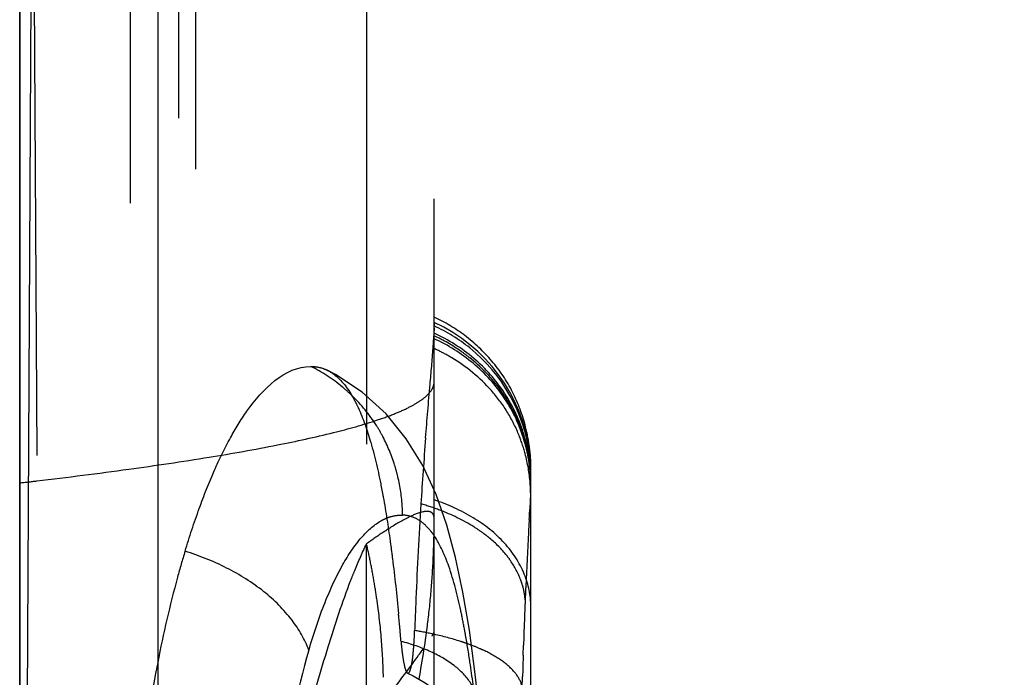
# Model space of a CAD drawing. Units: millimetres. Extents: x 0 to 420, y 0 to 297.
# Drawn here: x 190 to 193, y 131 to 134 of the extents above; entities that cross this region are included whole.
import ezdxf

# ---------------------------------------------------------------- set-up
doc = ezdxf.new("R2010")
doc.units = ezdxf.units.MM
doc.header["$LTSCALE"] = 23.1
doc.linetypes.add('DOT', pattern=[0.2, 0.1, -0.1])
doc.linetypes.add('HIDDEN', pattern=[0.2, 0.1, -0.1])
doc.layers.get('0').update_dxf_attribs({"linetype": 'CONTINUOUS'})
for name, color, linetype in [('607232781-000-01-ED1_DIM', 7, 'CONTINUOUS'), ('607232781-000_CL', 7, 'CONTINUOUS'), ('607232781-000_HL', 7, 'CONTINUOUS'), ('DEFAULT_2', 6, 'HIDDEN')]:
    doc.layers.add(name, color=color, linetype=linetype)
doc.styles.get("Standard").update_dxf_attribs({"font": 'TXT.SHX', "width": 0.7})
doc.dimstyles.new('DIMSTYLE_2', dxfattribs={"dimtxt": 3.5, "dimasz": 3.5, "dimexe": 1.5, "dimexo": 0, "dimgap": 0.875, "dimtad": 1, "dimdec": 3, "dimlfac": 0.2, "dimdsep": 46, "dimtxsty": 'STANDARD', "dimblk": '_FILLED', "dimblk1": '_FILLED', "dimblk2": '_FILLED', "dimcen": 0.09, "dimclrt": 2, "dimadec": 3, "dimazin": 2, "dimtp": 0.05, "dimtm": 0.05, "dimtfac": 1, "dimtdec": 3, "dimtofl": 0, "dimtmove": 0, "dimatfit": 3, "dimldrblk": '_FILLED', "dimfxl": 1, "dimtolj": 1, "dimarcsym": 0})

# ---------------------------------------------------------------- blocks, each defined once
blk = doc.blocks.new('_FILLED')
at = {"color": 0, "linetype": 'BYBLOCK'}
blk.add_solid([(0, 0), (-1, 0.125), (-1, -0.125)], dxfattribs=at)
blk = doc.blocks.new('*D1')
at = {"layer": '607232781-000-01-ED1_DIM', "color": 3, "linetype": 'CONTINUOUS'}
for p, q in [((218.1717, 180.4231), (218.1717, 70.9215)), ((189.8717, 174.3729), (189.8717, 70.9215)), ((189.8717, 72.4215), (204.0217, 72.4215)), ((218.1717, 72.4215), (204.0217, 72.4215))]:
    blk.add_line(p, q, dxfattribs=at)
at = {"layer": '607232781-000-01-ED1_DIM', "color": 3, "linetype": 'CONTINUOUS', "xscale": 3.5, "yscale": 3.5, "zscale": 3.5, "rotation": 180}
blk.add_blockref('_FILLED', (189.8717, 72.4215), dxfattribs=at)
at = {"layer": '607232781-000-01-ED1_DIM', "color": 3, "linetype": 'CONTINUOUS', "xscale": 3.5, "yscale": 3.5, "zscale": 3.5}
blk.add_blockref('_FILLED', (218.1717, 72.4215), dxfattribs=at)
at = {"layer": '607232781-000-01-ED1_DIM', "color": 2, "linetype": 'CONTINUOUS', "insert": (204.0217, 76.7965), "char_height": 3.5, "width": 19.5, "attachment_point": 2, "line_spacing_factor": 0.9}
blk.add_mtext('(5.66)', dxfattribs=at)

msp = doc.modelspace()

# ---------------------------------------------------------------- linework, layer by layer
at = {"color": 9, "linetype": 'DOT'}
for p, q in [((189.8716, 143.7048), (189.9335, 132.0631)), ((191.127, 116.6317), (191.127, 131.8354))]:
    msp.add_line(p, q, dxfattribs=at)
for points, knots in [([(191.7217, 132.0622), (191.7217, 132.118), (191.7051, 132.2304), (191.6334, 132.3849), (191.52, 132.513), (191.4232, 132.5742), (191.3717, 132.5973)], [0, 0, 0, 0, 0.248359, 0.497735, 0.748346, 1, 1, 1, 1]), ([(191.7217, 132.0461), (191.7217, 132.1005), (191.7045, 132.2118), (191.6339, 132.3669), (191.5185, 132.4935), (191.4223, 132.5546), (191.3717, 132.5772)], [0, 0, 0, 0, 0.243472, 0.496825, 0.751999, 1, 1, 1, 1]), ([(191.7217, 131.6084), (191.7217, 131.6483), (191.7032, 131.7328), (191.6291, 131.8465), (191.5131, 131.9364), (191.4207, 131.9782), (191.3717, 131.9941)], [0, 0, 0, 0, 0.215968, 0.455436, 0.720743, 1, 1, 1, 1]), ([(189.8717, 129.665), (190.0683, 129.898), (190.3459, 130.2316), (190.6926, 130.6523), (190.9039, 130.9089), (191.078, 131.1224), (191.2116, 131.2915), (191.3022, 131.413), (191.3483, 131.4774), (191.3639, 131.5008)], [0, 0, 0, 0, 0.386544, 0.550279, 0.691136, 0.807905, 0.899569, 0.964439, 1, 1, 1, 1]), ([(191.3638, 131.5008), (191.3659, 131.5044), (191.369, 131.5102), (191.3717, 131.5166), (191.3717, 131.5189)], [0, 0, 0, 0, 0.643838, 1, 1, 1, 1]), ([(191.5328, 131.2516), (191.5299, 131.2772), (191.5108, 131.3312), (191.4476, 131.3978), (191.3581, 131.449), (191.2888, 131.4728), (191.2517, 131.4822)], [0, 0, 0, 0, 0.201263, 0.431461, 0.70131, 1, 1, 1, 1])]:
    msp.add_open_spline(points, degree=3, knots=knots, dxfattribs=at)
at = {"layer": '607232781-000_CL', "color": 7, "linetype": 'CONTINUOUS'}
for p, q in [((189.8717, 89.1684), (189.8717, 180.4493)), ((190.3717, 142.895), (190.3717, 115.4267))]:
    msp.add_line(p, q, dxfattribs=at)
at = {"layer": '607232781-000_CL', "color": 9, "linetype": 'CONTINUOUS'}
msp.add_line((189.8716, 125.9129), (189.9335, 137.5546), dxfattribs=at)
at = {"layer": '607232781-000_CL', "color": 7, "linetype": 'CONTINUOUS'}
msp.add_open_spline([(190.3711, 131.4064), (190.3293, 131.1914), (190.2745, 130.7429), (190.2639, 130.2919), (190.2665, 130.0604)], degree=3, knots=[0, 0, 0, 0, 0.48619, 1, 1, 1, 1], dxfattribs=at)
at = {"layer": '607232781-000_HL', "color": 6, "linetype": 'HIDDEN'}
for p, q in [((190.2717, 153.8579), (190.2717, 115.7598)), ((191.3717, 116.9136), (191.3717, 152.7041)), ((191.3717, 132.6171), (191.3707, 132.5929)), ((191.372, 132.6363), (191.3719, 132.6239)), ((191.7217, 130.1877), (191.7217, 132.1105))]:
    msp.add_line(p, q, dxfattribs=at)
for points in [[(191.5333, 131.2504), (191.5194, 131.3733), (191.4991, 131.5232), (191.4759, 131.6608), (191.4492, 131.7864), (191.4175, 131.9032), (191.3785, 132.0141), (191.3302, 132.1187), (191.2708, 132.2159), (191.1981, 132.3055), (191.1114, 132.3847), (191.0142, 132.4485), (190.9841, 132.4641)], [(191.2756, 131.3672), (191.2959, 131.3573), (191.3394, 131.3327), (191.3798, 131.3051)]]:
    msp.add_lwpolyline(points, dxfattribs=at)
for centre, radius, start, end in [((190.4448, 132.6471), 0.9274, 358.1485, 358.5654), ((191.1054, 132.1052), 0.6165, 7.3792, 14.3915), ((208.5389, 130.8752), 17.2507, 175.53382, 176.32877), ((188.3795, 145.2154), 13.2438, 276.46852, 276.73856), ((205.168, 131.078), 13.8737, 176.27298, 177.68977), ((224.5499, 130.2861), 33.2718, 177.6726, 177.87214), ((182.8632, 130.7769), 8.4181, 5.0438, 5.49163), ((186.3717, 131.5189), 5, 330.0001, 0.0001), ((182.3445, 130.7307), 8.9388, 4.82239, 5.0461), ((189.5567, 131.5856), 1.7455, 356.8612, 357.8919)]:
    msp.add_arc(centre, radius, start, end, dxfattribs=at)
for points, knots in [([(191.7026, 132.2584), (191.6915, 132.3019), (191.6599, 132.3871), (191.5843, 132.5001), (191.4866, 132.5918), (191.4109, 132.6379), (191.3717, 132.6559)], [0, 0, 0, 0, 0.252196, 0.506003, 0.757502, 1, 1, 1, 1]), ([(191.3679, 132.5437), (191.3682, 132.5478), (191.3691, 132.5627), (191.37, 132.5776), (191.3705, 132.5884)], [0, 0, 0, 0, 0.278443, 1, 1, 1, 1]), ([(191.3406, 132.2185), (191.3457, 132.2833), (191.355, 132.3917), (191.3648, 132.5), (191.3679, 132.5437)], [0, 0, 0, 0, 0.597637, 1, 1, 1, 1]), ([(190.47, 131.8085), (190.4858, 131.8606), (190.5184, 131.9595), (190.5724, 132.0968), (190.6301, 132.2156), (190.7186, 132.3621), (190.831, 132.4775), (190.9251, 132.4775)], [0, 0, 0, 0, 0.194806, 0.372011, 0.528622, 0.663158, 1, 1, 1, 1]), ([(190.9251, 132.4775), (190.9402, 132.4775), (190.9607, 132.4742), (190.9794, 132.4664), (190.9841, 132.4641)], [0, 0, 0, 0, 0.744569, 1, 1, 1, 1]), ([(190.9841, 132.4641), (190.9927, 132.4599), (191.0311, 132.4361), (191.0587, 132.3983), (191.0762, 132.3677)], [0, 0, 0, 0, 0.21378, 1, 1, 1, 1]), ([(189.9334, 132.0632), (190.0445, 132.0763), (190.2526, 132.1027), (190.543, 132.1455), (190.7905, 132.189), (190.9942, 132.233), (191.1358, 132.272), (191.2262, 132.3046), (191.2777, 132.3273), (191.3182, 132.35), (191.3478, 132.3729), (191.3668, 132.3964), (191.3717, 132.4141), (191.3717, 132.422)], [0, 0, 0, 0, 0.221759, 0.416055, 0.582271, 0.720012, 0.829262, 0.873309, 0.910445, 0.940916, 0.965194, 0.984234, 1, 1, 1, 1]), ([(191.0762, 132.3677), (191.0777, 132.3652), (191.0836, 132.3547), (191.089, 132.3439), (191.093, 132.3357)], [0, 0, 0, 0, 0.241266, 1, 1, 1, 1]), ([(191.093, 132.3357), (191.112, 132.2961), (191.1448, 132.2027), (191.1672, 132.1066), (191.178, 132.0531)], [0, 0, 0, 0, 0.445634, 1, 1, 1, 1]), ([(191.7217, 132.1105), (191.7217, 132.1166), (191.7213, 132.1413), (191.7192, 132.1659), (191.7168, 132.1844)], [0, 0, 0, 0, 0.246676, 1, 1, 1, 1]), ([(191.178, 132.0531), (191.1812, 132.0368), (191.1943, 131.9679), (191.205, 131.8986), (191.2123, 131.8455)], [0, 0, 0, 0, 0.236467, 1, 1, 1, 1]), ([(191.2123, 131.8455), (191.2152, 131.8245), (191.2267, 131.737), (191.2362, 131.6493), (191.2426, 131.5825)], [0, 0, 0, 0, 0.240048, 1, 1, 1, 1]), ([(190.4698, 131.8085), (190.4604, 131.7773), (190.4222, 131.6446), (190.3913, 131.5099), (190.3711, 131.4064)], [0, 0, 0, 0, 0.236331, 1, 1, 1, 1]), ([(191.2517, 131.4822), (191.253, 131.4669), (191.2558, 131.4396), (191.2613, 131.4046), (191.2666, 131.3823), (191.2714, 131.3712), (191.2741, 131.3679), (191.2755, 131.3672)], [0, 0, 0, 0, 0.387549, 0.692939, 0.897642, 0.960811, 1, 1, 1, 1]), ([(191.2755, 131.3672), (191.2767, 131.3667), (191.2793, 131.3673), (191.2814, 131.37), (191.2841, 131.3748), (191.2871, 131.3838), (191.2903, 131.3978), (191.2932, 131.4158), (191.2969, 131.447), (191.2986, 131.4722), (191.2996, 131.4901)], [0, 0, 0, 0, 0.029697, 0.050871, 0.078982, 0.158503, 0.270024, 0.412266, 0.583377, 1, 1, 1, 1])]:
    msp.add_open_spline(points, degree=3, knots=knots, dxfattribs=at)
at = {"layer": 'DEFAULT_2', "color": 6, "linetype": 'DOT'}
for p, q in [((190.4464, 154.1659), (190.4464, 126.7226)), ((190.5087, 128.571), (190.5087, 154.1659)), ((191.127, 152.986), (191.127, 131.8354)), ((191.7158, 131.923), (191.7136, 131.8829)), ((191.6938, 131.4322), (191.695, 131.4692)), ((191.6906, 131.3149), (191.6916, 131.3552))]:
    msp.add_line(p, q, dxfattribs=at)
for centre, radius, start, end in [((191.121, 132.0735), 0.6047, 51.1415, 65.5139), ((191.1247, 132.0927), 0.5971, 7.3718, 65.5568), ((191.1297, 132.0829), 0.5919, 7.3912, 51.2276), ((191.1195, 132.0463), 0.6023, 14.73, 21.8438), ((191.1372, 132.0099), 0.5838, 15.1102, 22.3352), ((191.1315, 132.0935), 0.5901, 0.0245, 7.3821), ((191.1361, 132.0832), 0.5855, 0.0246, 7.4011), ((189.7966, 132.0993), 1.9252, 358.6707, 359.1265), ((190.7335, 132.0848), 0.9882, 359.1428, 359.921), ((186.5609, 132.1795), 5.1619, 358.2288, 358.6148), ((191.116, 131.2316), 0.7765, 69.188, 74.4847), ((188.3122, 131.9264), 3.0595, 357.6765, 359.9964), ((182.2564, 132.4399), 9.4735, 356.87219, 357.09158), ((191.2514, 131.4655), 0.5054, 51.2072, 53.555), ((216.0066, 130.5234), 24.331, 176.79691, 177.25625), ((188.6713, 131.273), 2.5192, 11.2859, 12.8988), ((188.2659, 131.9283), 3.1059, 355.3893, 357.677), ((188.7016, 131.2791), 2.4883, 9.6625, 11.286), ((188.7348, 131.2847), 2.4546, 8.0266, 9.6626), ((188.2301, 131.9311), 3.1418, 353.1271, 355.3898), ((208.3548, 130.9068), 16.6697, 177.31344, 177.50557), ((188.7897, 131.2922), 2.3992, 4.7169, 8.0332), ((208.1332, 130.95), 16.4464, 177.70205, 178.19104), ((202.2196, 131.1802), 10.5283, 177.53939, 177.66356), ((188.2, 131.9348), 3.172, 349.2929, 353.1257), ((191.1072, 130.3169), 1.22, 77.4844, 80.8581), ((187.874, 130.8657), 3.6675, 8.4895, 10.0385), ((188.8709, 131.2989), 2.3177, 1.3224, 4.7177), ((216.0791, 130.7014), 24.3962, 178.28331, 178.46443)]:
    msp.add_arc(centre, radius, start, end, dxfattribs=at)
for points, knots in [([(191.5004, 132.5085), (191.4903, 132.5167), (191.4496, 132.5472), (191.4051, 132.5729), (191.3705, 132.5884)], [0, 0, 0, 0, 0.25499, 1, 1, 1, 1]), ([(191.4353, 132.5088), (191.4298, 132.5121), (191.4079, 132.5248), (191.3852, 132.5361), (191.3679, 132.5437)], [0, 0, 0, 0, 0.252969, 1, 1, 1, 1]), ([(191.6772, 132.2318), (191.6654, 132.2605), (191.637, 132.3164), (191.562, 132.4162), (191.4885, 132.4768), (191.4353, 132.5088)], [0, 0, 0, 0, 0.249636, 0.501174, 1, 1, 1, 1]), ([(191.6786, 132.2704), (191.66, 132.3168), (191.6105, 132.4053), (191.5394, 132.4773), (191.5004, 132.5085)], [0, 0, 0, 0, 0.499767, 1, 1, 1, 1]), ([(191.0747, 132.3714), (191.0635, 132.3823), (191.0179, 132.4233), (190.9661, 132.4575), (190.9251, 132.4775)], [0, 0, 0, 0, 0.256539, 1, 1, 1, 1]), ([(191.1859, 132.2235), (191.1787, 132.2373), (191.1477, 132.2908), (191.1079, 132.3391), (191.0747, 132.3714)], [0, 0, 0, 0, 0.251572, 1, 1, 1, 1]), ([(191.2385, 132.0848), (191.2355, 132.0968), (191.2222, 132.1444), (191.2032, 132.1906), (191.1859, 132.2235)], [0, 0, 0, 0, 0.248746, 1, 1, 1, 1]), ([(191.7213, 132.0547), (191.7213, 132.0666), (191.7195, 132.1154), (191.7114, 132.1638), (191.702, 132.1995)], [0, 0, 0, 0, 0.244303, 1, 1, 1, 1]), ([(191.7203, 132.0199), (191.7203, 132.0316), (191.7185, 132.0795), (191.7102, 132.1271), (191.7008, 132.1621)], [0, 0, 0, 0, 0.244159, 1, 1, 1, 1]), ([(191.2573, 131.9393), (191.2572, 131.9513), (191.2553, 132.0003), (191.2475, 132.0489), (191.2385, 132.0848)], [0, 0, 0, 0, 0.244609, 1, 1, 1, 1]), ([(191.7203, 132.0199), (191.7202, 132.0154), (191.7195, 131.9952), (191.7185, 131.975), (191.7177, 131.9592)], [0, 0, 0, 0, 0.220607, 1, 1, 1, 1]), ([(191.1771, 131.9175), (191.179, 131.9186), (191.1866, 131.9228), (191.1944, 131.9266), (191.2003, 131.929)], [0, 0, 0, 0, 0.258312, 1, 1, 1, 1]), ([(191.2003, 131.929), (191.2051, 131.9309), (191.2234, 131.9374), (191.2431, 131.94), (191.2574, 131.9393)], [0, 0, 0, 0, 0.264197, 1, 1, 1, 1]), ([(191.3717, 131.9262), (191.3717, 131.931), (191.3707, 131.9401), (191.3615, 131.9508), (191.3466, 131.9537), (191.3177, 131.9494), (191.2694, 131.928), (191.2299, 131.9046), (191.2066, 131.8898)], [0, 0, 0, 0, 0.073339, 0.133432, 0.202074, 0.295394, 0.578238, 1, 1, 1, 1]), ([(191.3217, 131.9179), (191.312, 131.9245), (191.2913, 131.935), (191.2684, 131.9389), (191.2573, 131.9393)], [0, 0, 0, 0, 0.514161, 1, 1, 1, 1]), ([(191.5516, 131.872), (191.5399, 131.8807), (191.4897, 131.9146), (191.4347, 131.9411), (191.3919, 131.9574)], [0, 0, 0, 0, 0.241589, 1, 1, 1, 1]), ([(190.9181, 131.4508), (190.935, 131.5091), (190.9701, 131.6149), (191.0329, 131.7528), (191.0993, 131.8537), (191.1513, 131.9023), (191.1771, 131.9175)], [0, 0, 0, 0, 0.335226, 0.614879, 0.834574, 1, 1, 1, 1]), ([(191.3718, 131.8646), (191.368, 131.8703), (191.3537, 131.8901), (191.3362, 131.9079), (191.3217, 131.9179)], [0, 0, 0, 0, 0.280175, 1, 1, 1, 1]), ([(191.2066, 131.8898), (191.2004, 131.8858), (191.1734, 131.8683), (191.147, 131.8499), (191.127, 131.8354)], [0, 0, 0, 0, 0.229452, 1, 1, 1, 1]), ([(191.4678, 131.5946), (191.4562, 131.6485), (191.4329, 131.7416), (191.3945, 131.8308), (191.3718, 131.8646)], [0, 0, 0, 0, 0.575328, 1, 1, 1, 1]), ([(191.6477, 131.7749), (191.6425, 131.7825), (191.6191, 131.8135), (191.5911, 131.8408), (191.568, 131.8593)], [0, 0, 0, 0, 0.238484, 1, 1, 1, 1]), ([(191.0701, 131.7038), (191.0746, 131.7154), (191.0923, 131.7598), (191.1115, 131.8036), (191.127, 131.8354)], [0, 0, 0, 0, 0.260577, 1, 1, 1, 1]), ([(190.9181, 131.4508), (190.9039, 131.4897), (190.8572, 131.5681), (190.7549, 131.6698), (190.6218, 131.7524), (190.5218, 131.7929), (190.47, 131.8085)], [0, 0, 0, 0, 0.210057, 0.455413, 0.725645, 1, 1, 1, 1]), ([(191.6928, 131.6802), (191.6906, 131.6883), (191.6798, 131.7216), (191.6629, 131.7529), (191.6477, 131.7749)], [0, 0, 0, 0, 0.238292, 1, 1, 1, 1]), ([(190.7784, 130.6246), (190.7982, 130.7226), (190.8398, 130.9141), (190.9098, 131.1934), (190.9839, 131.4561), (191.0393, 131.6245), (191.0701, 131.7038)], [0, 0, 0, 0, 0.268094, 0.52536, 0.77181, 1, 1, 1, 1]), ([(191.7009, 131.6323), (191.7007, 131.6362), (191.6992, 131.6524), (191.696, 131.6684), (191.6928, 131.6802)], [0, 0, 0, 0, 0.244511, 1, 1, 1, 1]), ([(191.4853, 131.5049), (191.4839, 131.5127), (191.4785, 131.5426), (191.4726, 131.5725), (191.4678, 131.5946)], [0, 0, 0, 0, 0.25705, 1, 1, 1, 1]), ([(191.4966, 131.4721), (191.4868, 131.4756), (191.4458, 131.4896), (191.4038, 131.5008), (191.3716, 131.5079)], [0, 0, 0, 0, 0.239848, 1, 1, 1, 1]), ([(191.5502, 131.4501), (191.546, 131.4521), (191.5284, 131.46), (191.5104, 131.4671), (191.4966, 131.4721)], [0, 0, 0, 0, 0.241112, 1, 1, 1, 1]), ([(190.9181, 131.4508), (190.8743, 131.3013), (190.8079, 130.9738), (190.7805, 130.6415), (190.7731, 130.4646)], [0, 0, 0, 0, 0.468037, 1, 1, 1, 1]), ([(191.6616, 131.372), (191.6483, 131.3876), (191.6132, 131.4175), (191.573, 131.4395), (191.5502, 131.4501)], [0, 0, 0, 0, 0.447665, 1, 1, 1, 1]), ([(191.5288, 131.1915), (191.5268, 131.2101), (191.5186, 131.2821), (191.5092, 131.3539), (191.5013, 131.4071)], [0, 0, 0, 0, 0.257598, 1, 1, 1, 1]), ([(191.6906, 131.3149), (191.6898, 131.3197), (191.6845, 131.3407), (191.6724, 131.3594), (191.6616, 131.372)], [0, 0, 0, 0, 0.224909, 1, 1, 1, 1])]:
    msp.add_open_spline(points, degree=3, knots=knots, dxfattribs=at)

# ---------------------------------------------------------------- dimensions: what is measured, and where the dimension line sits
at = {"layer": '607232781-000-01-ED1_DIM', "color": 3, "linetype": 'CONTINUOUS'}
dim = msp.add_linear_dim(base=(189.8717, 72.4215), p1=(218.1717, 180.4231), p2=(189.8717, 174.3729), angle=180, text='(<>)', dimstyle='DIMSTYLE_2', dxfattribs=at)
dim.commit()
dim.dimension.update_dxf_attribs({"geometry": '*D1', "text_midpoint": (204.0217, 72.4215), "dimtype": 160})

doc.saveas('drawing.dxf')
